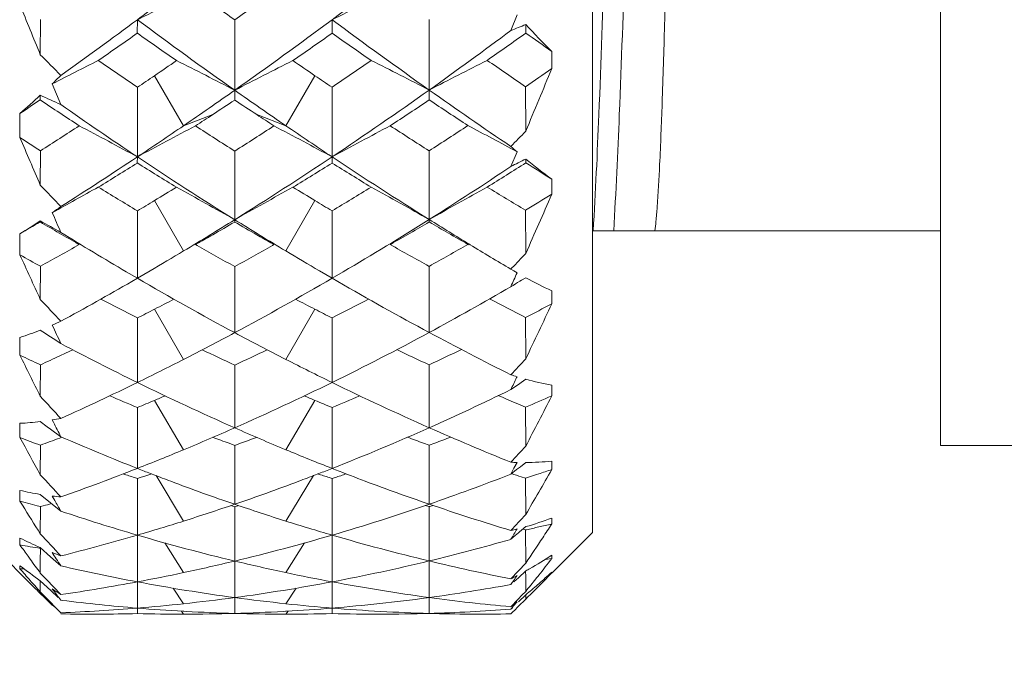
# Model space of a CAD drawing. Units: inches. Extents: x 11 to 1062, y 29 to 390.
# Drawn here: x 848 to 853, y 308 to 311 of the extents above; entities that cross this region are included whole.
import ezdxf

# ---------------------------------------------------------------- set-up
doc = ezdxf.new("R2010")
doc.units = ezdxf.units.IN
doc.header["$MEASUREMENT"] = 0
doc.layers.get('0').update_dxf_attribs({"lineweight": 30})
doc.layers.add('M12P-TE-M16_DXF_CONTINUOUS_LINE', color=7, linetype='Continuous')
doc.styles.add('Romans字体', font='romans.shx', dxfattribs={"width": 0.75})
doc.dimstyles.new('01', dxfattribs={"dimtxt": 3.5, "dimasz": 3, "dimexe": 1.2, "dimexo": 0.2, "dimgap": 0.8, "dimtad": 1, "dimdec": 1, "dimdsep": 46, "dimtxsty": 'Romans字体', "dimcen": 0, "dimclrd": 1, "dimclre": 6, "dimclrt": 4, "dimazin": 2, "dimtfac": 1, "dimtdec": 1, "dimtofl": 0, "dimtmove": 0, "dimatfit": 3, "dimfxl": 1, "dimtolj": 1, "dimtzin": 0, "dimarcsym": 0})

# ---------------------------------------------------------------- blocks, each defined once
blk = doc.blocks.new('*D2')
at = {"color": 6, "lineweight": -2}
for p, q in [((833.1247, 317.6377), (833.1247, 294.3783)), ((894.4247, 316.6839), (894.4247, 294.3783))]:
    blk.add_line(p, q, dxfattribs=at)
at = {"color": 1, "lineweight": -2}
blk.add_line((836.1247, 295.5783), (891.4247, 295.5783), dxfattribs=at)
at = {"color": 1}
for points in [[(836.1247, 296.0783), (836.1247, 295.0783), (833.1247, 295.5783)], [(891.4247, 296.0783), (891.4247, 295.0783), (894.4247, 295.5783)]]:
    blk.add_solid(points, dxfattribs=at)
at = {"layer": 'Defpoints', "color": 0}
for p in [(833.1247, 317.8377), (894.4247, 316.8839), (894.4247, 295.5783)]:
    blk.add_point(p, dxfattribs=at)
at = {"color": 4, "lineweight": 9, "insert": (860.568, 299.045), "char_height": 3.5, "attachment_point": 5, "style": 'Romans字体'}
blk.add_mtext('\\A1;(61.3)', dxfattribs=at)

msp = doc.modelspace()

# ---------------------------------------------------------------- linework, layer by layer
at = {"layer": 'M12P-TE-M16_DXF_CONTINUOUS_LINE', "color": 7, "linetype": 'Continuous', "lineweight": 9}
for p, q in [((851.1247, 326.7377), (851.1247, 308.9377)), ((852.8247, 326.3127), (852.8247, 309.3627)), ((848.4241, 311.2739), (848.4243, 311.4458)), ((848.8986, 311.445), (848.8984, 311.3789)), ((849.3747, 311.1001), (849.3747, 311.4443)), ((849.8507, 311.445), (849.8509, 311.3789)), ((850.3255, 311.101), (850.325, 311.4458)), ((850.7552, 311.468), (850.7247, 311.3922)), ((850.9247, 311.2902), (850.9247, 311.2062)), ((848.9825, 311.1711), (849.1247, 310.9265)), ((849.7669, 311.1711), (849.6247, 310.9265)), ((848.5247, 311.0298), (848.4826, 311.1314)), ((848.8986, 310.774), (848.8988, 311.1145)), ((849.3747, 311.1001), (849.3747, 311.0521)), ((849.8507, 310.774), (849.8505, 311.1145)), ((850.7974, 310.8996), (850.7969, 311.1174)), ((848.3247, 310.9868), (848.3247, 310.8682)), ((849.1247, 310.9265), (849.2669, 310.9808)), ((849.6247, 310.9265), (849.4825, 310.9808)), ((848.4241, 310.6361), (848.4243, 310.8038)), ((849.3747, 310.4669), (849.3747, 310.8024)), ((850.3255, 310.4678), (850.325, 310.8038)), ((850.7552, 310.799), (850.7247, 310.7268)), ((848.8986, 310.774), (848.8984, 310.7442)), ((849.8507, 310.774), (849.8509, 310.7442)), ((850.9247, 310.6655), (850.9247, 310.5911)), ((848.9825, 310.5602), (849.1247, 310.3139)), ((849.7669, 310.5602), (849.6247, 310.3139)), ((848.8986, 310.1804), (848.8988, 310.5103)), ((849.8507, 310.1804), (849.8505, 310.5103)), ((850.7974, 310.3017), (850.7969, 310.5129)), ((848.4236, 310.4606), (848.4235, 310.4559)), ((849.3747, 310.4669), (849.3747, 310.4555)), ((850.3255, 310.4678), (850.3258, 310.4559)), ((852.8247, 310.4127), (851.1274, 310.4127)), ((848.3247, 310.3982), (848.3247, 310.2948)), ((849.197, 310.3541), (849.2669, 310.393)), ((849.5523, 310.3541), (849.4825, 310.393)), ((848.6145, 310.3452), (848.6096, 310.348)), ((849.1975, 310.3533), (849.1828, 310.345)), ((849.1828, 310.345), (849.1904, 310.3407)), ((849.5665, 310.3449), (849.5519, 310.3533)), ((849.559, 310.3407), (849.5665, 310.345)), ((850.1397, 310.348), (850.1348, 310.3452)), ((850.5149, 310.3463), (850.52, 310.3434)), ((850.5253, 310.3445), (850.522, 310.3465)), ((848.4241, 310.0773), (848.4243, 310.2388)), ((849.3747, 309.9145), (849.3747, 310.2376)), ((850.3255, 309.9152), (850.325, 310.2388)), ((850.7302, 310.2308), (850.7247, 310.225)), ((850.7247, 310.225), (850.7387, 310.2167)), ((848.8986, 310.1804), (848.8444, 310.2121)), ((848.8986, 310.1804), (848.8714, 310.1646)), ((848.9607, 310.2166), (848.8986, 310.1804)), ((849.8507, 310.1804), (849.7886, 310.2166)), ((849.9049, 310.2121), (849.8507, 310.1804)), ((849.8781, 310.1646), (849.8507, 310.1804)), ((850.7387, 310.2167), (850.7552, 310.2071)), ((850.7691, 310.1659), (850.777, 310.1706)), ((850.777, 310.1706), (850.7979, 310.1831)), ((850.9247, 310.1193), (850.9247, 310.0555)), ((848.9825, 310.029), (849.1247, 309.7837)), ((849.7669, 310.029), (849.6247, 309.7837)), ((848.8986, 309.6707), (848.8988, 309.9864)), ((849.8507, 309.6707), (849.8505, 309.9864)), ((850.7974, 309.7864), (850.7969, 309.9886)), ((848.3247, 309.8912), (848.3247, 309.804)), ((848.5194, 309.8013), (848.5469, 309.8143)), ((848.5469, 309.8143), (848.5825, 309.8312)), ((848.4241, 309.6034), (848.4243, 309.7571)), ((849.3747, 309.4489), (849.3747, 309.7561)), ((850.3255, 309.4495), (850.325, 309.7571)), ((850.7552, 309.6988), (850.7531, 309.6945)), ((850.7247, 309.636), (850.7614, 309.6614)), ((850.7614, 309.6614), (850.7746, 309.6705)), ((850.7746, 309.6705), (850.7979, 309.6865)), ((850.9247, 309.6577), (850.9247, 309.6051)), ((848.8986, 309.2504), (848.8988, 309.5485)), ((848.9825, 309.5833), (849.1247, 309.3418)), ((849.7669, 309.5833), (849.6247, 309.3418)), ((849.8507, 309.2504), (849.8505, 309.5485)), ((850.7974, 309.3594), (850.7969, 309.5503)), ((848.3247, 309.4712), (848.3247, 309.4012)), ((848.4236, 309.4793), (848.4582, 309.454)), ((848.4582, 309.454), (848.4739, 309.4424)), ((848.4884, 309.4761), (848.4826, 309.4874)), ((848.4739, 309.4424), (848.5247, 309.4052)), ((848.5194, 309.3991), (848.526, 309.4016)), ((848.4241, 309.2198), (848.4243, 309.3639)), ((849.3468, 309.3734), (849.3747, 309.3631)), ((849.3747, 309.3631), (849.4026, 309.3734)), ((849.3747, 309.0752), (849.3747, 309.3631)), ((850.2976, 309.374), (850.325, 309.3639)), ((850.325, 309.3639), (850.3535, 309.3745)), ((850.3255, 309.0757), (850.325, 309.3639)), ((859.3247, 309.3627), (852.8247, 309.3627)), ((850.7552, 309.2796), (850.7399, 309.2511)), ((850.7614, 309.2511), (850.7713, 309.2587)), ((850.7713, 309.2587), (850.7979, 309.2793)), ((850.9247, 309.2858), (850.9247, 309.2449)), ((848.8843, 309.206), (848.8988, 309.2014)), ((848.9151, 309.2439), (848.8986, 309.2504)), ((848.9127, 309.2058), (848.9406, 309.2147)), ((848.9406, 309.2147), (848.9687, 309.2237)), ((848.99, 309.2156), (849.1247, 308.9929)), ((849.7593, 309.2156), (849.6247, 308.9929)), ((849.8507, 309.2504), (849.8342, 309.2439)), ((849.8505, 309.2014), (849.865, 309.206)), ((849.8668, 309.2441), (849.8507, 309.2504)), ((850.7399, 309.2511), (850.7247, 309.2227)), ((850.7247, 309.2227), (850.7528, 309.2444)), ((850.7528, 309.2444), (850.7614, 309.2511)), ((850.7755, 309.2096), (850.7969, 309.2028)), ((850.7969, 309.2028), (850.8203, 309.2104)), ((848.8986, 308.9243), (848.8988, 309.2014)), ((848.8988, 309.2014), (848.9127, 309.2058)), ((849.8366, 309.2058), (849.8505, 309.2014)), ((849.8507, 308.9243), (849.8505, 309.2014)), ((850.7974, 309.0252), (850.7969, 309.2028)), ((848.3247, 309.1429), (848.3247, 309.0909)), ((848.4236, 309.1235), (848.4739, 309.0827)), ((848.4948, 309.0939), (848.4826, 309.1152)), ((848.3372, 309.0703), (848.3247, 309.0909)), ((848.3745, 309.0771), (848.4086, 309.0678)), ((848.4086, 309.0678), (848.4243, 309.0636)), ((848.4241, 308.9305), (848.4243, 309.0636)), ((848.4243, 309.0636), (848.4388, 309.0674)), ((848.4739, 309.0827), (848.5247, 309.0414)), ((849.3546, 309.0684), (849.3716, 309.0638)), ((849.3716, 309.0638), (849.3747, 309.063)), ((849.3747, 309.063), (849.3777, 309.0638)), ((849.3747, 308.7975), (849.3747, 309.063)), ((849.3777, 309.0638), (849.3948, 309.0684)), ((850.3052, 309.0689), (850.325, 309.0636)), ((850.3255, 309.0757), (850.3214, 309.0743)), ((850.325, 309.0636), (850.3286, 309.0646)), ((850.3255, 308.7979), (850.325, 309.0636)), ((850.3286, 309.0646), (850.3452, 309.069)), ((850.7673, 308.9399), (850.7979, 308.9658)), ((850.9247, 309.0075), (850.9247, 308.9789)), ((848.3791, 308.6833), (848.1247, 308.9377)), ((848.8987, 308.8635), (848.8988, 308.9241)), ((849.8506, 308.8635), (849.8505, 308.9242)), ((850.7247, 308.9037), (850.7459, 308.9218)), ((850.7459, 308.9218), (850.7614, 308.9349)), ((850.7614, 308.9349), (850.7673, 308.9399)), ((850.7828, 308.9529), (850.7969, 308.9499)), ((850.7969, 308.9499), (850.8012, 308.9508)), ((850.7974, 308.7876), (850.7969, 308.9499)), ((851.1247, 308.9377), (850.9274, 308.7405)), ((848.3247, 308.9099), (848.3247, 308.8764)), ((849.0331, 308.8867), (849.1247, 308.741)), ((849.7162, 308.8867), (849.6247, 308.741)), ((848.3743, 308.807), (848.3644, 308.8207)), ((848.4236, 308.8632), (848.4739, 308.8189)), ((848.4242, 308.7988), (848.4243, 308.8594)), ((848.4243, 308.8594), (848.4274, 308.8599)), ((848.8986, 308.6957), (848.8987, 308.8635)), ((849.8507, 308.6957), (849.8506, 308.8635)), ((850.9247, 308.826), (850.9247, 308.8099)), ((848.3247, 308.7746), (848.3247, 308.7601)), ((848.4241, 308.7389), (848.4242, 308.7988)), ((848.4739, 308.8189), (848.5005, 308.7954)), ((848.5005, 308.7954), (848.5247, 308.774)), ((849.3747, 308.7779), (849.3747, 308.7975)), ((849.3747, 308.6189), (849.3747, 308.7779)), ((850.3252, 308.7782), (850.3251, 308.7979)), ((850.3255, 308.6191), (850.3252, 308.7782)), ((850.7974, 308.7876), (850.7247, 308.7104)), ((850.8925, 308.8058), (850.9247, 308.8099)), ((848.3247, 308.7601), (848.3458, 308.7586)), ((848.4543, 308.7071), (848.4241, 308.7389)), ((850.7614, 308.7162), (850.7979, 308.7495)), ((850.7972, 308.7211), (850.7971, 308.7486)), ((848.4236, 308.7013), (848.4751, 308.6527)), ((848.4241, 308.647), (848.4242, 308.7013)), ((848.5247, 308.6333), (848.4543, 308.7071)), ((848.8987, 308.642), (848.8987, 308.6956)), ((849.8507, 308.642), (849.8506, 308.6957)), ((850.7385, 308.6953), (850.7614, 308.7162)), ((850.7974, 308.6491), (850.7972, 308.7211)), ((850.8555, 308.6816), (850.8614, 308.6867)), ((848.4236, 308.6394), (848.4426, 308.6205)), ((848.446, 308.6247), (848.4241, 308.647)), ((848.4751, 308.6527), (848.511, 308.6188)), ((848.8986, 308.5674), (848.8987, 308.642)), ((849.0741, 308.6651), (849.1247, 308.5887)), ((849.6752, 308.6651), (849.6247, 308.5887)), ((849.8507, 308.5674), (849.8507, 308.642)), ((850.779, 308.6301), (850.7612, 308.6116)), ((850.7614, 308.5974), (850.7979, 308.6328)), ((850.7974, 308.6491), (850.779, 308.6301)), ((850.7974, 308.6113), (850.7973, 308.6327)), ((848.4426, 308.6205), (848.4739, 308.5894)), ((848.4741, 308.5961), (848.446, 308.6247)), ((848.4739, 308.5894), (848.4814, 308.582)), ((848.494, 308.5758), (848.4741, 308.5961)), ((848.5315, 308.6051), (848.5247, 308.6059)), ((849.3747, 308.5413), (849.3747, 308.6188)), ((850.3255, 308.6191), (850.3161, 308.6178)), ((850.3255, 308.5413), (850.3253, 308.6191)), ((850.7612, 308.6116), (850.7247, 308.5739)), ((850.7974, 308.6113), (850.7612, 308.5753)), ((850.8084, 308.6219), (850.7974, 308.6113)), ((848.5247, 308.5447), (848.494, 308.5758)), ((848.8986, 308.5406), (848.8986, 308.5673)), ((849.1141, 308.5527), (849.1247, 308.5377)), ((849.1256, 308.5517), (849.1222, 308.5519)), ((849.1365, 308.5511), (849.1256, 308.5517)), ((849.6237, 308.5517), (849.6129, 308.5511)), ((849.6272, 308.5519), (849.6237, 308.5517)), ((849.6352, 308.5527), (849.6247, 308.5377)), ((849.8507, 308.5406), (849.8507, 308.5673)), ((850.7306, 308.5689), (850.7247, 308.5619)), ((850.7247, 308.5619), (850.7307, 308.5677)), ((850.7361, 308.5504), (850.7247, 308.539)), ((850.7421, 308.5564), (850.7361, 308.5504)), ((850.7612, 308.5753), (850.7421, 308.5564))]:
    msp.add_line(p, q, dxfattribs=at)
for centre, radius, start, end in [((835.7621, 330.3601), 23.5854, 306.68021, 308.1322), ((833.3533, 332.3804), 26.0758, 306.59526, 307.2165), ((859.6652, 289.528), 24.4188, 115.4217, 116.16238), ((862.8041, 330.2982), 23.1478, 233.95307, 234.53825), ((835.9483, 330.2939), 23.1426, 305.46179, 306.04709), ((860.9509, 288.8971), 25.1321, 115.49082, 116.21054), ((907.5103, 335.4787), 63.8518, 202.040065, 202.276529), ((833.8678, 331.6876), 25.2128, 305.54398, 306.59525), ((862.2642, 329.3886), 22.3743, 233.31858, 234.82419), ((836.3789, 329.5352), 22.5554, 305.18183, 306.67535), ((864.6591, 331.3822), 24.835, 233.39685, 234.74952), ((856.0187, 298.2363), 14.1811, 111.60191, 111.92039), ((854.2146, 314.5949), 4.6632, 222.8853, 225.1279), ((836.698, 311.3192), 14.1002, 0.24591, 0.41539), ((834.9865, 331.111), 24.1432, 304.63284, 305.18538), ((861.4697, 329.1869), 21.7982, 234.78065, 235.39564), ((837.2767, 329.1912), 21.8034, 304.60434, 305.21917), ((863.7605, 331.1077), 24.1393, 234.81455, 235.36718), ((838.6284, 327.5544), 20.1875, 305.40992, 306.81224), ((839.3788, 327.3562), 19.638, 304.88013, 305.55564), ((866.4112, 333.3077), 26.9185, 234.54842, 234.87841), ((866.4519, 329.0891), 25.3453, 224.66012, 224.98277), ((859.2629, 290.1881), 23.5549, 116.62296, 117.23646), ((860.0785, 327.6279), 19.9419, 235.23524, 235.90176), ((836.5298, 329.4658), 22.1306, 304.24193, 304.5804), ((838.2402, 289.6033), 24.2092, 62.61764, 63.373), ((860.5088, 289.604), 24.2084, 116.62701, 117.38239), ((862.2162, 329.4609), 22.1247, 235.41952, 235.75808), ((838.6745, 327.6225), 19.9354, 304.09808, 304.76481), ((839.4743, 290.1642), 23.5818, 62.60315, 63.37682), ((861.8525, 288.9453), 24.9749, 116.75605, 117.48667), ((864.4315, 331.2081), 24.2805, 235.29943, 235.83702), ((840.6361, 325.8842), 17.9248, 304.53111, 305.02847), ((802.3839, 331.1722), 52.4867, 337.27903, 337.64141), ((845.5782, 314.1311), 4.1753, 314.0758, 314.884), ((836.6644, 329.2681), 21.8914, 303.97753, 304.24181), ((862.0865, 329.2704), 21.8942, 235.75819, 236.02243), ((836.8967, 328.8059), 21.6609, 304.36869, 305.17372), ((861.7945, 328.7222), 21.5591, 234.82442, 235.63326), ((839.0587, 326.9508), 19.4462, 303.70847, 305.40708), ((837.4036, 310.9985), 12.9224, 0.23955, 0.45455), ((863.8608, 330.2493), 23.4491, 234.74467, 235.93044), ((845.9756, 313.7078), 3.5947, 310.8041, 312.9225), ((835.7218, 330.0318), 22.8373, 303.49427, 303.79219), ((859.8474, 311.0064), 11.424, 179.65368, 179.76854), ((858.9343, 326.7178), 18.8647, 236.14004, 236.83566), ((841.8672, 296.4205), 16.0548, 65.50142, 65.897), ((837.8326, 328.3728), 20.814, 303.32273, 303.67854), ((860.9188, 328.376), 20.8179, 236.32153, 236.67727), ((839.8114, 326.7233), 18.8712, 303.16453, 303.85991), ((862.9464, 329.9098), 22.6909, 236.20683, 236.77947), ((859.564, 326.7657), 19.222, 234.94883, 236.29928), ((837.9521, 328.1911), 20.5966, 303.04315, 303.32259), ((860.7969, 328.1906), 20.5959, 236.67743, 236.95687), ((837.264, 328.3602), 20.8034, 302.44344, 303.06613), ((837.3677, 289.572), 24.1348, 61.4601, 62.22509), ((837.2325, 328.3163), 21.0673, 303.62496, 304.36658), ((860.0925, 290.1562), 23.4606, 117.71171, 118.49864), ((859.5859, 326.8861), 19.0514, 236.90325, 237.58933), ((839.1653, 326.8831), 19.0479, 302.41071, 303.09691), ((838.6572, 290.157), 23.4597, 61.50137, 62.28832), ((861.4638, 328.2377), 20.9724, 235.63177, 236.37674), ((861.3827, 289.5701), 24.1369, 117.77501, 118.53994), ((861.487, 328.3629), 20.8065, 236.93394, 237.55654), ((840.9617, 325.4002), 17.3415, 302.67948, 303.42812), ((839.8495, 290.6785), 22.8859, 61.54142, 62.22341), ((831.0411, 330.1138), 27.559, 315.58045, 315.79697), ((890.4017, 328.7527), 45.7201, 203.02748, 203.34384), ((857.752, 325.3449), 17.2757, 236.92751, 237.32114), ((852.9637, 313.414), 3.4229, 229.1456, 229.8171), ((837.6429, 327.6992), 20.3261, 302.36818, 303.62493), ((859.1032, 326.0696), 18.3872, 236.29021, 238.05569), ((839.5613, 326.2011), 18.5436, 301.95172, 303.7023), ((860.9313, 327.4296), 20.0046, 236.36509, 237.98333), ((859.0269, 294.2791), 18.4243, 116.52837, 116.78311), ((852.716, 313.1127), 3.0329, 230.7687, 233.7971), ((847.1454, 310.7068), 3.6529, 0.5978, 0.8888), ((838.506, 327.3209), 19.5651, 301.42731, 302.0849), ((858.4742, 325.9991), 18.0113, 237.88269, 238.60051), ((840.2732, 326.0021), 18.0149, 301.39947, 302.11714), ((860.242, 327.3187), 19.5625, 237.91503, 238.57271), ((841.3561, 324.7279), 16.8464, 302.16919, 303.78753), ((841.9649, 324.6425), 16.4672, 301.66318, 302.43967), ((862.1756, 328.7145), 21.2686, 237.65991, 238.06252), ((869.6461, 330.8889), 29.3351, 223.66124, 223.94513), ((859.6822, 290.62), 22.8185, 118.74781, 119.39383), ((857.4182, 324.8113), 16.6462, 238.44724, 239.21693), ((839.6271, 326.1429), 18.1754, 300.97912, 301.37652), ((837.8151, 290.0666), 23.4477, 60.46239, 61.25793), ((860.9339, 290.0672), 23.447, 118.74208, 119.53765), ((859.1202, 326.1395), 18.1714, 238.6234, 239.02089), ((841.3334, 324.8075), 16.6418, 300.78292, 301.55281), ((839.0506, 290.5902), 22.8526, 60.43739, 61.25185), ((862.2854, 289.4476), 24.1844, 118.86906, 119.63877), ((860.8043, 327.2688), 19.5169, 238.50763, 239.15233), ((839.7316, 325.9689), 17.9724, 300.66861, 300.97897), ((859.0186, 325.9705), 17.9742, 239.02103, 239.33136), ((842.9503, 323.471), 15.1486, 301.19642, 301.7632), ((815.8899, 325.823), 38.2027, 336.02819, 336.50234), ((846.9038, 312.7406), 2.7402, 305.1834, 306.2657), ((847.1066, 312.4399), 2.3774, 300.8187, 303.6388), ((838.1403, 291.7093), 21.386, 60.95021, 61.25935), ((887.7037, 327.5842), 42.78, 203.53614, 203.67669), ((839.9703, 325.5512), 17.7758, 300.99695, 301.94173), ((858.7338, 325.4773), 17.6892, 238.05601, 239.00542), ((841.6785, 324.2177), 16.2429, 300.4287, 302.16491), ((860.4871, 326.7204), 19.1678, 237.98521, 238.67533), ((839.0727, 326.3774), 18.4643, 300.07079, 300.42591), ((856.4451, 324.0792), 15.8096, 239.51, 240.28966), ((840.7055, 325.2802), 17.1734, 299.90241, 300.31811), ((858.0451, 325.2825), 17.176, 239.68196, 240.09759), ((842.3019, 324.0833), 15.8143, 299.71046, 300.48994), ((859.6153, 326.2723), 18.3427, 239.57291, 240.25554), ((856.9796, 324.0663), 16.0661, 238.24714, 239.57853), ((840.7899, 325.1337), 17.0043, 299.63274, 299.90215), ((857.9586, 325.1322), 17.0026, 240.09785, 240.36728), ((840.1898, 325.1766), 17.0571, 298.86596, 299.59786), ((840.2165, 325.1428), 17.2988, 300.36294, 300.99444), ((857.0356, 324.1535), 15.8852, 240.40491, 241.16653), ((841.715, 324.1511), 15.8826, 298.83349, 299.59523), ((858.5323, 325.1419), 17.2978, 239.00557, 239.63709), ((858.5605, 325.1784), 17.0592, 240.4022, 241.13402), ((843.2, 323.0471), 14.6567, 299.08634, 299.93945), ((860.1958, 326.2405), 18.6065, 238.68519, 239.40106), ((878.464, 323.9352), 33.0824, 204.35054, 204.76472), ((855.5227, 322.9996), 14.6022, 240.46583, 240.91437), ((827.5636, 332.2505), 31.9618, 316.45401, 316.62921), ((856.6042, 323.4173), 15.3164, 239.7949, 241.83489), ((842.0815, 323.5311), 15.4468, 298.17368, 300.19645), ((818.3829, 324.7149), 35.4745, 335.73995, 335.86011), ((851.7788, 311.9754), 2.0432, 241.3087, 245.2895), ((840.5583, 324.5535), 16.6176, 298.64559, 300.01683), ((858.0647, 324.3287), 16.3598, 239.97287, 241.76693), ((843.5706, 322.4211), 14.2135, 298.37525, 300.22035), ((863.6462, 288.6603), 25.0661, 120.91239, 121.03076), ((873.361, 333.3328), 34.0979, 223.00179, 223.24909), ((855.2728, 322.5359), 14.0755, 242.25678, 243.07396), ((842.0619, 323.5068), 15.1508, 297.17956, 297.585), ((856.6864, 323.5048), 15.1485, 242.41494, 242.82044), ((843.4779, 322.5334), 14.0726, 296.9259, 297.74497), ((858.0476, 324.2254), 15.9769, 242.29924, 243.01064), ((842.1331, 323.3681), 14.9948, 296.82097, 297.17949), ((856.6168, 323.3692), 14.9961, 242.8205, 243.179), ((844.8534, 321.4989), 12.9543, 297.30986, 297.94785), ((825.723, 321.8108), 27.8085, 334.37997, 334.99317), ((847.731, 311.683), 1.8881, 293.4602, 294.8578), ((876.3859, 322.9724), 30.792, 205.01669, 205.20096), ((847.8037, 311.5028), 1.6937, 287.9124, 291.4691), ((832.2059, 284.7211), 29.9722, 57.01203, 57.24197), ((842.3847, 322.9715), 14.8103, 297.07059, 298.16212), ((856.3316, 322.9084), 14.7391, 241.8353, 242.93211), ((843.8197, 321.9619), 13.6912, 296.13622, 298.37131), ((857.6227, 323.5014), 15.4218, 241.75935, 243.42983), ((854.8595, 321.8243), 13.5367, 242.09718, 243.87375), ((845.0316, 321.1413), 12.5547, 294.93721, 295.73567), ((869.7372, 320.289), 23.8419, 206.08944, 206.62742), ((853.7058, 321.116), 12.5267, 244.55935, 245.06319), ((842.4984, 322.6184), 14.1609, 294.73825, 295.16236), ((842.5728, 322.6049), 14.3983, 296.06182, 297.06766), ((854.9972, 321.9759), 13.4512, 244.54385, 245.29225), ((843.7531, 321.9738), 13.4489, 294.70775, 295.45629), ((856.1473, 322.5466), 14.3331, 242.93009, 243.9405), ((856.276, 322.6722), 14.2202, 244.55611, 245.26096), ((823.4102, 335.2088), 37.3679, 316.96705, 317.13076), ((851.2306, 311.2747), 1.6461, 252.102, 253.214), ((827.6905, 320.8677), 25.6266, 334.00568, 334.15107), ((842.7946, 322.1516), 13.8936, 294.35732, 296.06173), ((854.6148, 321.3196), 12.9758, 243.86259, 246.18181), ((844.0907, 321.4137), 13.0796, 293.82735, 296.12816), ((855.8628, 321.9563), 13.6778, 243.92499, 246.11912), ((851.2016, 311.1709), 1.5383, 254.7854, 259.6296), ((877.843, 336.7177), 40.0082, 222.66559, 222.87776), ((853.5325, 320.7271), 12.1009, 246.78904, 247.48554), ((843.9961, 321.4284), 12.8519, 292.82935, 293.083), ((854.7528, 321.4273), 12.8506, 246.91697, 247.17064), ((845.2176, 320.7253), 12.099, 292.51434, 293.21283), ((845.3728, 320.5702), 12.1737, 294.00647, 296.08015), ((855.95, 321.9434), 13.4218, 246.80383, 246.98735), ((846.4218, 319.9296), 11.2637, 292.8563, 293.56363), ((833.0792, 318.6909), 20.0253, 332.22586, 333.01759), ((844.0322, 321.3425), 12.7586, 292.42281, 292.82955), ((854.7174, 321.3432), 12.7594, 247.17044, 247.57716), ((855.9024, 321.831), 13.2997, 246.98696, 247.4257), ((848.2587, 310.894), 1.4243, 272.655, 276.6504), ((848.2509, 310.9522), 1.483, 278.99, 280.6377), ((868.081, 319.4539), 21.987, 206.98795, 207.19562), ((844.297, 320.9534), 12.5752, 292.57575, 293.81501), ((854.4302, 320.9018), 12.5191, 246.18228, 247.42709), ((845.5354, 320.2071), 11.7759, 291.49737, 294.00243), ((855.5519, 321.2498), 12.9059, 246.11146, 248.03558), ((863.2378, 317.4515), 16.9472, 208.36067, 209.06017), ((852.2165, 319.6527), 10.9654, 249.21142, 249.76752), ((844.2719, 320.7331), 12.1037, 290.06411, 290.5438), ((853.1693, 320.0991), 11.659, 246.52365, 248.51246), ((853.3611, 320.2947), 11.6357, 249.40551, 249.81822), ((845.3889, 320.2927), 11.6337, 290.18179, 290.59457), ((854.4875, 320.7603), 12.1327, 249.40001, 249.79739), ((846.5286, 319.6639), 10.9774, 290.39163, 290.82486), ((818.2631, 339.3664), 44.2595, 317.17531, 317.31404), ((844.4313, 320.6313), 12.2262, 291.43113, 292.57384), ((854.3178, 320.631), 12.2259, 247.42618, 248.56892), ((850.7889, 310.7026), 1.4234, 267.4129, 268.6413), ((850.7887, 310.6961), 1.4169, 270.3711, 275.5069), ((883.584, 341.6013), 47.7994, 222.64434, 222.82206), ((844.5655, 320.2889), 11.8585, 289.5037, 291.43219), ((852.1147, 319.3596), 10.6551, 252.03976, 252.35129), ((853.0974, 319.9177), 11.4639, 248.60321, 248.94696), ((853.0715, 319.8504), 11.3917, 248.94686, 249.39019), ((845.6787, 319.8482), 11.3894, 290.60959, 291.05301), ((845.6539, 319.9125), 11.4584, 291.05292, 291.39684), ((853.1957, 319.8159), 11.1291, 252.12984, 252.4324), ((846.6349, 319.3588), 10.6542, 287.64861, 287.96162), ((854.2175, 320.3757), 11.9515, 248.65214, 249.40374), ((846.8472, 319.1375), 10.6461, 289.06975, 291.35909), ((854.2577, 320.098), 11.4317, 252.01409, 252.26511), ((838.6128, 316.229), 14.1548, 329.40764, 330.43538), ((847.7269, 318.7352), 10.0146, 287.99251, 288.23635), ((847.7214, 318.7519), 10.0322, 288.23639, 288.62078), ((852.9956, 319.6454), 11.1732, 249.38474, 251.09066), ((845.7359, 319.695), 11.2259, 288.91331, 290.61122), ((854.0946, 320.0448), 11.5986, 249.3973, 251.03696), ((848.6615, 310.5995), 1.495, 256.9779, 260.844), ((848.6535, 310.5475), 1.4424, 263.1953, 264.8736), ((850.9801, 318.5947), 9.8678, 254.38935, 254.68949), ((858.3612, 315.2006), 11.7499, 211.44855, 212.25086), ((845.6944, 319.3377), 10.6306, 284.96104, 285.18625), ((861.9314, 316.7201), 15.45, 209.57791, 209.80183), ((845.8354, 319.4066), 10.9208, 287.52927, 288.91016), ((852.9142, 319.4073), 10.9216, 251.08997, 252.47076), ((846.9362, 318.882), 10.3756, 286.31426, 289.04255), ((853.9334, 319.5692), 11.0964, 251.02605, 253.19192), ((851.79, 318.808), 10.298, 251.51359, 253.69386), ((811.3544, 345.5709), 53.7712, 317.06958, 317.18352), ((845.9064, 319.182), 10.6853, 286.26179, 287.52875), ((852.8428, 319.1817), 10.685, 252.47127, 253.73827), ((850.3478, 310.5464), 1.6435, 285.8928, 290.5477), ((848.8299, 317.9284), 9.1915, 282.76517, 283.17365), ((842.5166, 314.4315), 10.0213, 326.57513, 327.0368), ((891.6583, 349.1591), 59.0553, 222.937518, 223.080618), ((845.9816, 318.9236), 10.4161, 284.13125, 286.26274), ((851.7127, 318.5386), 10.0178, 253.68518, 256.50315), ((847.0234, 318.5882), 10.0691, 283.50397, 286.30759), ((852.7357, 318.806), 10.2943, 253.7248, 256.45956), ((850.3718, 310.4608), 1.5545, 283.1204, 284.2773), ((839.8395, 315.5033), 12.7295, 328.77188, 328.90456), ((839.7102, 315.5813), 12.8805, 328.90456, 329.03609), ((848.8306, 317.9255), 9.1885, 282.38431, 282.76516), ((849.2028, 310.6451), 1.9447, 243.1571, 246.3811), ((855.0892, 313.6606), 8.2854, 215.26985, 215.74262), ((849.9152, 317.9075), 9.1701, 260.01167, 260.32759), ((848.0744, 318.0928), 9.5637, 283.61401, 286.08818), ((842.9022, 314.1767), 9.5592, 325.68318, 326.5763), ((849.9148, 317.9052), 9.1678, 260.32759, 260.64354), ((857.5561, 314.689), 10.796, 212.81297, 213.00549), ((849.1294, 310.4737), 1.7583, 248.4192, 249.8845), ((849.6765, 310.7509), 2.2942, 299.7995, 302.96), ((850.0703, 311.026), 2.8488, 232.2117, 234.6898), ((854.7736, 313.4328), 7.8962, 215.8617, 216.47347), ((857.4009, 314.5882), 10.611, 213.00541, 213.22595), ((850.6383, 317.9385), 9.4051, 257.01259, 259.34007), ((847.0859, 318.3343), 9.8076, 281.99805, 283.49549), ((851.6636, 318.335), 9.8083, 256.50465, 258.00198), ((848.1048, 317.9682), 9.4354, 280.6637, 283.61296), ((852.636, 318.387), 9.8636, 256.4528, 258.82661), ((845.6132, 312.8811), 6.6923, 321.64521, 322.53009), ((852.4906, 312.3195), 5.4795, 220.5105, 221.3031), ((847.118, 318.1834), 9.6533, 280.6291, 281.99757), ((851.6312, 318.1832), 9.653, 258.00246, 259.37096), ((843.5391, 313.7411), 8.7875, 325.00333, 325.20212), ((849.7804, 310.5659), 2.0819, 297.4426, 297.9163), ((849.7294, 310.6594), 2.1885, 299.2233, 299.7878), ((847.734, 311.7705), 4.4006, 315.0135, 316.4737), ((845.7968, 312.7364), 6.4585, 321.43395, 321.64118), ((848.5232, 311.3703), 3.5593, 311.0653, 312.4311), ((852.3517, 312.1977), 5.2947, 221.3055, 221.6746), ((851.3971, 311.7014), 4.2682, 224.9999, 225.2582), ((852.2589, 312.115), 5.1704, 221.6743, 222.125), ((847.1503, 318.0107), 9.4776, 278.33781, 280.6298), ((850.6195, 317.8396), 9.3044, 259.3416, 260.82864), ((848.1301, 317.8381), 9.3029, 279.17322, 280.65839), ((851.5859, 317.9326), 9.3984, 259.36065, 262.29282), ((849.1232, 317.4563), 8.9186, 277.74785, 280.34466), ((849.7923, 310.5431), 2.0562, 296.9647, 297.4426), ((843.6327, 313.6756), 8.6733, 324.85315, 325.00322), ((845.9423, 312.62), 6.2722, 320.72084, 321.43642), ((848.6694, 311.2022), 3.3366, 309.6376, 310.9341), ((851.3319, 311.6354), 4.1754, 225.257, 225.8514), ((854.2639, 313.052), 7.2599, 217.21928, 217.49244), ((849.8705, 310.7402), 2.5, 236.281, 237.4312), ((854.1553, 312.9687), 7.1231, 217.49243, 217.76936), ((850.6071, 317.7634), 9.2272, 260.82878, 262.32409), ((848.1419, 317.765), 9.2289, 277.67606, 279.17323), ((847.923, 311.5827), 4.1342, 314.2615, 315.0018), ((851.112, 311.4051), 3.857, 227.021, 227.2513), ((849.6251, 317.4488), 8.9111, 262.95063, 265.32326), ((848.161, 317.6085), 9.0711, 274.66413, 276.09845), ((848.1528, 317.6841), 9.1472, 276.09883, 277.6762), ((850.5966, 317.6847), 9.1478, 262.32394, 263.90121), ((850.5883, 317.6083), 9.0709, 263.90157, 265.33593), ((849.1239, 317.4512), 8.9135, 274.67719, 277.68659), ((851.5494, 317.6569), 9.1203, 262.28783, 264.81159), ((848.8396, 310.9941), 3.0676, 307.9149, 308.6405), ((846.2841, 312.3381), 5.8291, 319.71275, 320.08712), ((848.1685, 317.5136), 8.976, 272.27425, 274.66565), ((848.6736, 317.3573), 8.8195, 269.03222, 271.46161), ((849.6248, 317.445), 8.9073, 265.32338, 266.76497), ((849.1247, 317.4426), 8.9049, 268.54517, 269.99995), ((849.1246, 317.442), 8.9042, 270.00013, 271.60901), ((849.6247, 317.4436), 8.9058, 266.85729, 268.39115), ((849.6247, 317.4424), 8.9047, 268.39114, 271.4549), ((849.1246, 317.4452), 8.9074, 271.609, 273.14259), ((849.1247, 317.4432), 8.9055, 273.23474, 274.67662), ((850.579, 317.4837), 8.946, 265.33039, 268.37607), ((850.0756, 317.3303), 8.7926, 268.53484, 271.62899), ((850.0791, 317.2095), 8.6717, 271.62842, 274.26945), ((850.5757, 317.3614), 8.8236, 268.37522, 270.96737)]:
    msp.add_arc(centre, radius, start, end, dxfattribs=at)
for points, knots in [([(851.6213, 320.1399), (851.6131, 319.5927), (851.597, 318.4872), (851.5734, 316.8404), (851.5499, 315.244), (851.5297, 313.9823), (851.5132, 313.0584), (851.5013, 312.4507), (851.4894, 311.9113), (851.4775, 311.4471), (851.4659, 311.064), (851.4542, 310.7668), (851.4442, 310.5745), (851.4352, 310.4666), (851.4308, 310.428), (851.4281, 310.4127)], [0, 0, 0, 0, 0.168743, 0.340907, 0.507805, 0.66099, 0.729982, 0.792717, 0.8484, 0.896327, 0.935891, 0.96659, 0.988045, 0.99522, 1, 1, 1, 1]), ([(851.1274, 310.4127), (851.1388, 310.6022), (851.159, 311.0502), (851.1857, 311.8177), (851.2127, 312.7667), (851.2508, 314.3071), (851.2961, 316.4339), (851.3317, 318.1898), (851.3507, 319.0957)], [0, 0, 0, 0, 0.06556, 0.154864, 0.26526, 0.393425, 0.687055, 1, 1, 1, 1]), ([(851.2274, 310.4127), (851.2388, 310.6022), (851.259, 311.0502), (851.2857, 311.8177), (851.3127, 312.7667), (851.3508, 314.3071), (851.3961, 316.4339), (851.4317, 318.1898), (851.4507, 319.0957)], [0, 0, 0, 0, 0.06556, 0.154864, 0.26526, 0.393425, 0.687055, 1, 1, 1, 1])]:
    msp.add_open_spline(points, degree=3, knots=knots, dxfattribs=at)

# ---------------------------------------------------------------- dimensions: what is measured, and where the dimension line sits
at = {"lineweight": 9}
dim = msp.add_linear_dim(base=(894.4247, 295.5783), p1=(833.1247, 317.8377), p2=(894.4247, 316.8839), text='(<>)', dimstyle='01', dxfattribs=at)
dim.commit()
dim.dimension.update_dxf_attribs({"geometry": '*D2', "text_midpoint": (860.568, 295.5783), "dimtype": 160})

doc.saveas('drawing.dxf')
